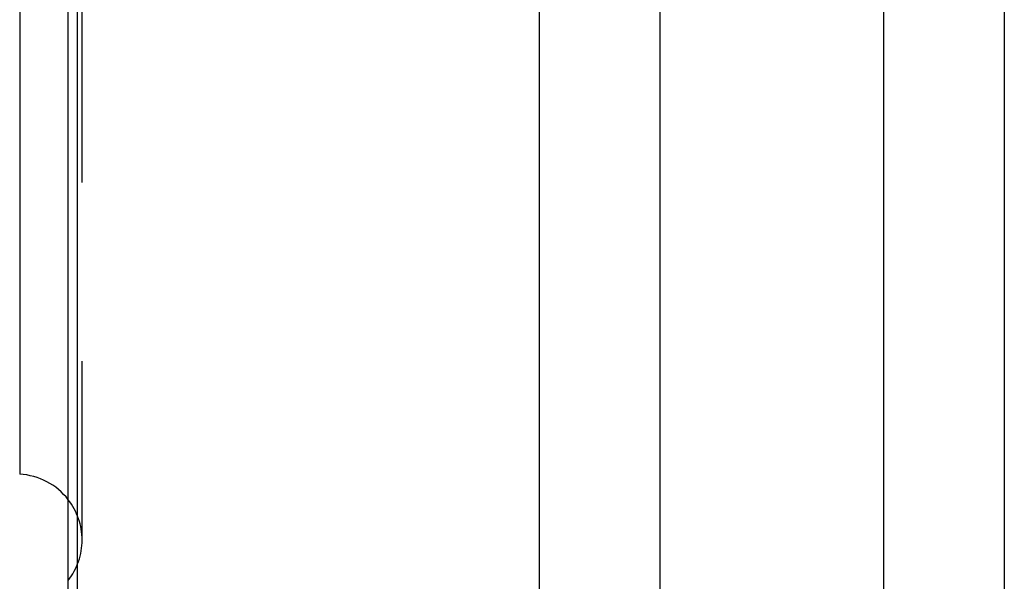
# Model space of a CAD drawing. Extents: x 2.74 to 8.44, y 3.83 to 6.33.
# Drawn here: x 5.45 to 6, y 4.15 to 4.46 of the extents above; entities that cross this region are included whole.
import ezdxf

# ---------------------------------------------------------------- set-up
doc = ezdxf.new("R2010")
doc.units = 0
doc.header["$LTSCALE"] = 0.5
doc.linetypes.add('DASHED', pattern=[0.2067, 0.1654, -0.0413])
for name, color, linetype in [('HIDDEN__ANSI_', 7, 'DASHED'), ('VISIBLE__ANSI_', 7, 'CONTINUOUS'), ('VISIBLE_NARROW__ANSI_', 7, 'CONTINUOUS')]:
    doc.layers.add(name, color=color, linetype=linetype)

msp = doc.modelspace()

# ---------------------------------------------------------------- linework, layer by layer
at = {"layer": 'HIDDEN__ANSI_'}
msp.add_line((5.483949165041763, 4.171185418771089), (5.483949165041763, 5.995417860382926), dxfattribs=at)
for start, end in [(0, 37.69122626747988), (322.3087737325201, 0)]:
    msp.add_arc((5.447044850200485, 4.171185418771089), 0.0369043148412779, start, end, dxfattribs=at)
at = {"layer": 'VISIBLE__ANSI_'}
for p, q in [((5.44908387446749, 5.958569918324478), (5.44908387446749, 4.208033360829537)), ((5.476247868076081, 3.838301639577008), (5.476247868076081, 4.745176639577008)), ((5.739377789335924, 4.745274347263383), (5.739377789335924, 3.833301639577008)), ((5.806877789335924, 4.745301903435097), (5.806877789335924, 3.978301639577007)), ((5.931877789335924, 4.745301903435097), (5.931877789335924, 3.978301639577008)), ((5.999377789335924, 4.745274347263383), (5.999377789335924, 3.833301639577007))]:
    msp.add_line(p, q, dxfattribs=at)
msp.add_arc((5.447044850200485, 4.171185418771089), 0.0369043148412779, 37.69122626747988, 86.83270078633694, dxfattribs=at)
at = {"layer": 'VISIBLE_NARROW__ANSI_'}
msp.add_line((5.481247868076081, 4.745731115413509), (5.481247868076081, 3.833301639577008), dxfattribs=at)

doc.saveas('drawing.dxf')
